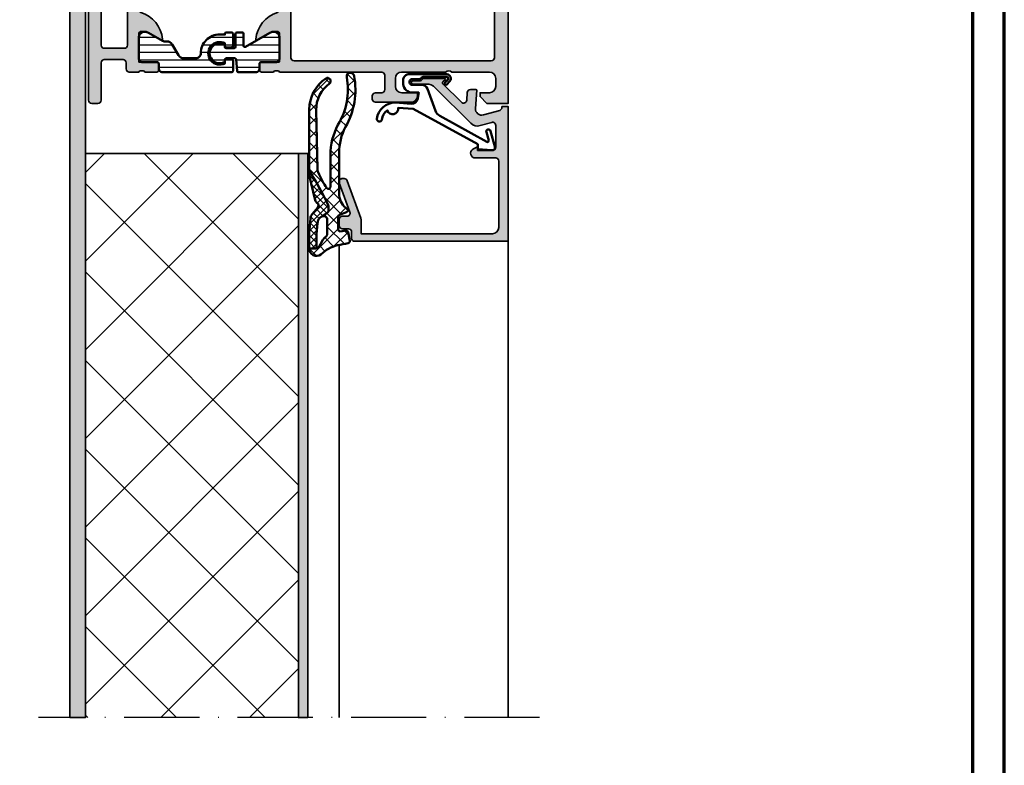
# Model space of a CAD drawing. Units: millimetres. Extents: x 2160 to 23610, y -640 to 3500.
# Drawn here: x 6282 to 6439, y 2062 to 2181 of the extents above; entities that cross this region are included whole.
import ezdxf

# ---------------------------------------------------------------- set-up
doc = ezdxf.new("R2010")
doc.units = ezdxf.units.MM
doc.linetypes.add('ACAD_ISO10W100', pattern=[18, 12, -3, 0, -3])
doc.linetypes.add('AUSGEZOGEN', pattern=[0])
doc.layers.add('nicht drucken', color=6, linetype='Continuous', plot=False)
doc.layers.add('RAHMEN', color=7, linetype='AUSGEZOGEN')
for name, color, linetype, lineweight in [('Rahmen (ISO)', 7, 'Continuous', 70), ('S03_AL_Contorno', 255, 'Continuous', 35), ('S03_AL_Kontur', 255, 'Continuous', 35), ('S04_AL_Schraffur', 253, 'Continuous', 25), ('S04_AL_Trattaggio', 253, 'Continuous', 25), ('S05_EPDM_Contorno', 43, 'Continuous', 50), ('S05_EPDM_Kontur', 43, 'Continuous', 50), ('S06_EPDM_Tratteggio', 43, 'Continuous', 25), ('S07_Isolation_Kontur', 91, 'Continuous', 50), ('S08_Isolation_Schraffur', 91, 'Continuous', 25), ('S13_Zubehör_Kontur', 32, 'Continuous', 50), ('S18_Mittellinie', 10, 'ACAD_ISO10W100', 25)]:
    doc.layers.add(name, color=color, linetype=linetype, lineweight=lineweight)
pattern_1 = [(90, (0, 0), (-1.2, 7.347638122934263e-17), [])]

# ---------------------------------------------------------------- blocks, each defined once
blk = doc.blocks.new('Rahmen A0')
at = {"layer": 'nicht drucken'}
blk.add_lwpolyline([(-1189, 0), (0, 0), (0, 841), (-1189, 841)], close=True, dxfattribs=at)
at = {"layer": 'Rahmen (ISO)'}
blk.add_line((0, 0), (0, 841), dxfattribs=at)
blk.add_lwpolyline([(-1184, 5), (-5, 5), (-5, 836), (-1184, 836)], close=True, dxfattribs=at)
blk = doc.blocks.new('184060_s')
at = {"layer": 'S04_AL_Trattaggio'}
h = blk.add_hatch(color=256, dxfattribs=at)
h.dxf.hatch_style = 1
h.paths.add_polyline_path([(3.5, -2.000000000000002), (7, -2.000000000000002, -0.4142135623730951), (7.5, -2.500000000000002), (7.5, -4.900000000000006), (6.899999999999999, -4.900000000000007), (7.321891108675448, -5.630736835487442, 0.7673269879789589), (8.700000000000003, -5.261473670974876), (8.700000000000003, -2.000000000000005, -0.4142135623730951), (9.200000000000003, -1.500000000000005), (19.8, -1.500000000000004, -0.4142135623730953), (20.8, -2.500000000000003), (20.8, -23.5), (18.49155222858762, -23.50000000000001, 0.08748866352592333), (18.32054215692481, -23.53015368960705), (12.32898992833717, -25.71090035786426, 0.3152987888789864), (12, -26.18074666825722, 1.035824677004561), (12.67101007166283, -26.96984631039296), (17.32898992833717, -25.27448029075196, -0.5205670505517436), (17.99999999999999, -25.7443266011449), (18, -26.50000000000001, 0.414213562373093), (18.5, -27.00000000000001), (19.50000000000001, -27.00000000000001, 0.4142135623730951), (20.00000000000001, -26.50000000000001), (20.00000000000001, -25.5, -0.414213562373095), (20.5, -25.00000000000001), (21.50000000000001, -25.00000000000001, 0.4142135623730951), (22.00000000000001, -24.50000000000001), (22.00000000000001, -3.33066907387547e-15), (0.4999999999999996, 0), (0.5, -0.9999999999999982), (0.621320343559641, -0.9999999999999982, -0.3359427940594452), (1.102613315050199, -1.364511714182405), (1.832090137890332, -3.955821107312429, -0.5205670505517468), (0.7949150974989934, -5.224012032307783), (-2.092541090258979, -5.008037653147753, 0.4362534643306893), (-2.200000000000003, -5.10775908848377), (-2.200000000000003, -6.040192156490628, 0.3925118718039246), (-1.737294548705117, -6.538799333170708), (-0.5087544777946649, -6.630691005921641, -0.6415104676625693), (-0.1924956359065053, -7.482851573194994), (-3.295467303840962, -10.58582324112944), (-3.827830134750778, -10.03077926213988, 0.67574656276152), (-4.000000000000007, -10.1), (-4.000000000000007, -13.44999999999999, 0.2504916496335794), (-3.866666665654406, -13.69944382828742, -0.2504916496335794), (-3.600000000000009, -14.19833147918093), (-3.600000000000009, -15.24999999999999, 1), (-3.100000000000009, -15.24999999999999), (-3.100000000000009, -13.0572606931197, -0.1989123673796584), (-2.514213562373103, -11.64304713074661), (3.160660171779818, -5.968173396593698, 0.2713303702976984), (3.543878914471668, -4.50104836736109), (3.01870702850944, -2.635488285817597, -0.497070090795377)])
at = {"layer": 'S03_AL_Contorno'}
blk.add_lwpolyline([(9.200000000000003, -1.500000000000005, 0.414213562373095), (8.700000000000003, -2.000000000000005), (8.700000000000003, -5.261473670974873, -0.7673269879789606), (7.321891108675448, -5.63073683548744), (6.899999999999999, -4.900000000000006), (7.5, -4.900000000000006), (7.5, -2.500000000000002, 0.414213562373095), (7, -2.000000000000002), (3.5, -2.000000000000002, 0.4970700907953752), (3.018707028509439, -2.635488285817594), (3.543878914471669, -4.501048367361093, -0.2713303702976979), (3.160660171779817, -5.968173396593698), (-2.514213562373108, -11.64304713074661, 0.1989123673796572), (-3.100000000000009, -13.05726069311969), (-3.100000000000009, -15.24999999999999, -0.9999999999999999), (-3.600000000000009, -15.24999999999999), (-3.600000000000009, -14.19833147918093, 0.2504916496335782), (-3.8666666656544, -13.69944382828742, -0.2504916496335808), (-4.000000000000007, -13.45), (-4.000000000000007, -10.09999999999999, -0.6757465627615233), (-3.827830134750776, -10.03077926213988), (-3.436826505684117, -10.43844147572008, 0.4203351235748857), (-3.15106541894864, -10.44142135623712), (-0.1924956359065035, -7.482851573194992, 0.641510467662569), (-0.5087544777946675, -6.630691005921641), (-1.737294548705115, -6.538799333170708, -0.3925118718039265), (-2.200000000000003, -6.040192156490626), (-2.200000000000003, -5.107759088483768, -0.4362534643306898), (-2.092541090258976, -5.008037653147753), (0.7949150974989934, -5.224012032307783, 0.5205670505517458), (1.832090137890333, -3.955821107312431), (1.102613315050199, -1.364511714182406, 0.3359427940594434), (0.6213203435596455, -0.9999999999999982), (0.5, -0.9999999999999982), (0.5, 0), (22.00000000000001, -3.552713678800501e-15), (22.00000000000001, -24.50000000000001, -0.414213562373095), (21.50000000000001, -25.00000000000001), (20.5, -25.00000000000001, 0.414213562373095), (20.00000000000001, -25.50000000000001), (20.00000000000001, -26.50000000000001, -0.414213562373095), (19.50000000000001, -27.00000000000001), (18.49999999999999, -27.00000000000001, -0.414213562373095), (18, -26.50000000000001), (17.99999999999999, -25.74432660114491, 0.5205670505517458), (17.32898992833717, -25.27448029075196), (12.67101007166283, -26.96984631039296, -0.5205670505517468), (12.00000000000001, -26.50000000000001), (12, -26.18074666825722, -0.3152987888789817), (12.32898992833716, -25.71090035786427), (18.32054215692481, -23.53015368960705, -0.08748866352592423), (18.49155222858762, -23.50000000000001), (20.8, -23.50000000000001), (20.8, -2.500000000000002, 0.4142135623730951), (19.8, -1.500000000000004)], format="xyb", close=True, dxfattribs=at)
blk = doc.blocks.new('203102_s')
at = {"layer": 'S13_Zubehör_Kontur'}
blk.add_lwpolyline([(2.572959507052139, -0.6805619183788508), (8.217177677205305, 9.647249519738994), (9.020201567391137, 9.652993751385893), (9.171679117361915, 11.87553112485645, 0.5404537219848558), (8.555174969723423, 12.36511984659016), (6.111306842186036, 11.69157988080904, 1), (6.270909208089701, 11.00956230510623), (7.611681943603025, 11.37883942184492, -0.6578062544751456), (7.842222816439505, 11.09334175469967), (3.686999736585917, 3.581595213657358, -0.1811636807064756), (2.886874498560072, 2.897905954407263), (-0.6136161327146359, 1.625487022274022, 0.3156040821834832), (-1.272231245036753, 0.6852658126286144), (-1.272231245036753, -0.8276837540948848, -1), (-2.172240400310201, -0.8277142716730734), (-2.172240400310195, 0.2222887800801769, 0.2360639501798105), (-2.372234296868958, 0.6222842023293846, -0.2360679775173121), (-2.572234296794594, 1.022284202370727), (-2.572234296794594, 4.62807378381317, -0.6681972815866795), (-2.06009132601255, 4.840194881179207), (-1.631560468670333, 4.411619834768401, 0.999731433152703), (-1.348723545792911, 4.694456739997272), (-1.828750248893029, 5.175503383766127, 0.6059450240742765), (-2.972243452068032, 4.714784198443681), (-2.972243452068039, -1.277711219909392, 0.4142169279371093), (-1.97224345194967, -2.277711219919816), (-1.365431928629556, -2.277711219919822, 0.3838635442658164), (-0.02223124503675677, -0.7859331643254844), (-0.02223124503675677, 0.2222887800801772), (0.9236364020678357, 0.0554697320213209, -0.3847722984804132), (1.747286267358614, -1.002283236099355), (1.563833412995926, -3.510295395006532, 0.3819142154120398), (4.157103684727723, -6.468959305921984, 0.9004032037765997), (4.297770999550244, -5.685877284423735, -0.2153136669013974), (2.805077113144945, -4.816152538192823, 0.9252944243151714), (2.398303757320947, -3.068307508223277)], format="xyb", close=True, dxfattribs=at)
blk = doc.blocks.new('375340_s')
at = {"layer": 'S04_AL_Schraffur'}
h = blk.add_hatch(color=256, dxfattribs=at)
h.paths.add_polyline_path([(-5.000000000000057, 8.000328063964929, -0.3382124742369577), (-5.200001018849095, 8.273517083611269), (-5.200001023670074, 8.72711108361124, -0.3381811729244393), (-5.000000026573796, 9.000315085736931), (-5.000000046555305, 10.88032608574546, 0.414213562373094), (-5.300000049743821, 11.18032608255694), (-6.279974368786602, 11.18032607214138, 0.4142135623730919), (-6.57997436559809, 10.88032606895285), (-6.579974336263725, 8.12032806895286, -0.4142135745477918), (-6.699974336263728, 8.000328063964815), (-11.00000000000006, 8.000328063964815, -0.4142135623730951), (-11.50000000000006, 8.500328063964814), (-11.5, 9.200328063964804), (-10.11850454237771, 11.59314838699237, 0.6105378334011557), (-10.2516520794049, 11.79966355171418, 0.2992013024098231), (-14.52379788716573, 8.347909076524406, -0.3261337620560141), (-15.00000000000011, 8.000328063964815), (-45.00001144409185, 8.000328063964815, -0.3261337620558176), (-45.47621355692541, 8.347909076524054, 0.2992013024098482), (-49.74835936468702, 11.7996635517141, 0.6105378334010139), (-49.8815069017142, 11.59314838699234), (-48.50001144409185, 9.200328063964832), (-48.50001144409185, 8.50032806396481, -0.4142135623730951), (-49.00001144409185, 8.000328063964815), (-53.30003712504912, 8.000328063964815, -0.4142135623730951), (-53.42003712504912, 8.120328063964806), (-53.42003712504912, 10.88032606396478, 0.4142135623730956), (-53.72003712504912, 11.18032606396481), (-54.70001144409192, 11.18032606396481, 0.4142135623730951), (-55.0000114440919, 10.88032606396481), (-55.00001144409191, 9.000315063956284, -0.3381811729244422), (-54.80001044409191, 8.727111063956302), (-54.8000104440919, 8.27351706395631, -0.3382124676822156), (-55.00001144409191, 8.000328063964815), (-57.50000381469733, 8.000328063964815, 0.4141996151684504), (-58.00000381469732, 7.500328063964735), (-58.00000000000017, 6.000015258778627, 0.4142135623639298), (-57.50000000000529, 5.500015258789091), (-48.50000000000529, 5.500015258789119, -0.4142135623761584), (-48.00000000000006, 5.000015258789176), (-48.00000000000006, 0.499999999989683, 0.4142135623639382), (-47.50000000000529, 2.842170943040401e-14), (-0.5000000000052865, 2.842170943040401e-14, 0.4142135623761418), (0, 0.5000000000000567), (0, 1.500015258789005, 0.4142135623761252), (-0.5000000000051731, 2.000015258789091), (-6.500000000005286, 2.000015258789091, -0.4142135623639464), (-6.999999999999999, 2.500015258778745), (-7.000000000000114, 5.50032806396476, -0.414213058603827), (-6.5, 6.000327110290499), (-5.500000000000114, 6.000328063964815, 0.4142170745093253), (-5.000000000000057, 6.500327110290471)])
h.paths.add_polyline_path([(-9.299999237060547, 6.200332641601534, -0.4142074526917016), (-8.799999237060604, 5.700332641601562), (-8.800018310546932, 2.500015258789091, -0.4142135623761501), (-9.300018310552105, 2.000015258789119), (-45.70001220703654, 2.000015258789091, -0.4142135623639214), (-46.20001220703136, 2.500015258778745), (-46.20001220703136, 5.700332641591359, -0.4142135623761003), (-45.70001220703648, 6.200332641601733)], flags=16)
at = {"layer": 'S03_AL_Kontur'}
for points in [[(-6.57997436559809, 10.88032606895285, -0.4142135623730915), (-6.279974368786603, 11.18032607214138), (-5.300000049743821, 11.18032608255695, -0.4142135623730933), (-5.000000046555305, 10.88032608574546), (-5.000000026573796, 9.000315085736933, 0.3381811729244382), (-5.200001023670073, 8.72711108361124), (-5.200001018849095, 8.273517083611269, 0.338212474236958), (-5.000000000000057, 8.000328063964929), (-5.000000000000057, 6.500327110290471, -0.4142170745093254), (-5.500000000000114, 6.000328063964815), (-6.5, 6.000327110290499, 0.414213058603827), (-7.000000000000114, 5.50032806396476), (-6.999999999999999, 2.500015258778745, 0.4142135623639464), (-6.500000000005285, 2.000015258789091), (-0.5000000000051731, 2.000015258789091, -0.4142135623761252), (0, 1.500015258789005), (0, 0.5000000000000567, -0.4142135623761418), (-0.5000000000052865, 2.842170943040401e-14), (-47.50000000000529, 2.842170943040401e-14, -0.4142135623639382), (-48.00000000000006, 0.499999999989683), (-48.00000000000006, 5.000015258789176, 0.4142135623761585), (-48.50000000000529, 5.500015258789119), (-57.50000000000529, 5.500015258789091, -0.4142135623639281), (-58.00000000000017, 6.000015258778634), (-58.00000381469732, 7.500328063964724, -0.4141996151684468), (-57.50000381469733, 8.000328063964815), (-55.00001144409192, 8.000328063964815, 0.3382124676822146), (-54.8000104440919, 8.273517063956325), (-54.80001044409191, 8.727111063956297, 0.3381811729244418), (-55.0000114440919, 9.000315063956277), (-55.00001144409189, 10.88032606396481, -0.4142135623730915), (-54.70001144409192, 11.18032606396481), (-53.72003712504912, 11.18032606396481, -0.414213562373095), (-53.42003712504913, 10.88032606396479), (-53.42003712504913, 8.120328063964815, 0.4142135623730862), (-53.30003712504913, 8.000328063964815), (-49.00001144409186, 8.000328063964815, 0.414213562373094), (-48.50001144409185, 8.50032806396481), (-48.50001144409183, 9.200328063964806), (-49.8815069017142, 11.59314838699233, -0.6105378334010134), (-49.74835936468702, 11.7996635517141, -0.2992013024098287), (-45.47621355692547, 8.34790907652435, 0.3261337620560154), (-45.00001144409186, 8.000328063964815), (-15.00000000000012, 8.000328063964815, 0.3261337620560151), (-14.52379788716572, 8.34790907652441, -0.2992013024098262), (-10.25165207940484, 11.79966355171419, -0.6105378334010119), (-10.11850454237771, 11.59314838699237), (-11.5, 9.200328063964804), (-11.50000000000006, 8.500328063964814, 0.414213562373094), (-11.00000000000006, 8.000328063964815), (-6.679974308242512, 8.000329265305968, 0.4142134840364112), (-6.579974336051171, 8.100329266368803)], [(-45.70001220703654, 2.000015258789091, -0.4142135623639214), (-46.20001220703136, 2.500015258778745), (-46.20001220703136, 5.700332641591359, -0.4142135623761002), (-45.70001220703648, 6.200332641601733), (-9.299999237060547, 6.200332641601534, -0.4142074526917017), (-8.799999237060604, 5.700332641601562), (-8.800018310546932, 2.500015258789091, -0.4142135623761501), (-9.300018310552105, 2.000015258789119)]]:
    blk.add_lwpolyline(points, format="xyb", close=True, dxfattribs=at)
blk = doc.blocks.new('397890_s')
at = {"layer": 'S04_AL_Schraffur'}
h = blk.add_hatch(color=256, dxfattribs=at)
edge = h.paths.add_edge_path()
edge.add_line((-11.49998950958252, -36.99999237060548), (-11.49998950958252, -37.69999237060546))
edge.add_line((-11.49998950958252, -37.69999237060546), (-10.11849405196016, -40.09281269363303))
edge.add_arc((-10.23810929423082, -40.16187258595716), 0.1381197846482887, -95.62257755079531, 29.999999999994884, ccw=False)
edge.add_arc((-9.761766268408724, -35.32338350875793), 4.99999999999971, 197.7484163560696, 264.37742244920616, ccw=False)
edge.add_arc((-14.99997905695804, -36.99998902501277), 0.4999890250127699, 17.74841635607476, 90.00000000000345)
edge.add_line((-14.99997905695807, -36.49999999999999), (-45, -36.50000000000003))
edge.add_arc((-45.00000000000003, -37.00000000000016), 0.500000000000135, 89.99999999999675, 162.2515836439277)
edge.add_arc((-50.23822324117382, -35.32339113815237), 4.999999999999851, 275.62257755079384, 342.25158364393025, ccw=False)
edge.add_arc((-49.76188021535169, -40.16188021535173), 0.1381197846483004, 149.9999999999952, 275.62257755078633, ccw=False)
edge.add_line((-49.88149545762235, -40.09282032302757), (-48.50000000000001, -37.7))
edge.add_line((-48.50000000000001, -37.7), (-48.50000000000001, -37.00000000000001))
edge.add_arc((-49.00000000000001, -37.00000000000002), 0.5, 1.628443996909321e-12, 90.0000000000016)
edge.add_line((-49.00000000000002, -36.50000000000002), (-53.30002568095722, -36.50000000000002))
edge.add_arc((-53.30002568095723, -36.62), 0.1199999999999832, 89.99999999999662, 179.9999999999966)
edge.add_line((-53.42002568095721, -36.62), (-53.42002568095722, -39.37999800000002))
edge.add_arc((-53.72002568095721, -39.37999800000001), 0.2999999999999972, 270, 359.9999999999973, ccw=False)
edge.add_line((-53.72002568095721, -39.679998), (-54.69999999999999, -39.679998))
edge.add_arc((-54.69999999999997, -39.379998), 0.3000000000000043, 180.0000000000027, 269.99999999999727, ccw=False)
edge.add_line((-54.99999999999998, -39.37999800000001), (-55.00000000000001, -37.49998699999149))
edge.add_arc((-55.07886709564316, -37.23244365946856), 0.2789255417371403, 286.4245945553525, 361.162870072885)
edge.add_line((-54.799999, -37.22678299999151), (-54.79999900000002, -36.77318899999152))
edge.add_arc((-55.07883644654306, -36.76752059199313), 0.2788950563274311, 358.8354106258986, 433.5801235805056)
edge.add_line((-55.00000000000001, -36.50000000000002), (-55, -23))
edge.add_arc((-55.52497579233246, -22.5), 0.7249824705019402, 316.3958616163871, 403.604138383613)
edge.add_line((-55, -22), (-55, -17.5))
edge.add_arc((-55.52497579233246, -17), 0.7249824705019426, 316.3958616163869, 403.6041383836131)
edge.add_line((-55, -16.5), (-55, -9.799999999999999))
edge.add_line((-55, -9.799999999999999), (-57.49999999999999, -9.8))
edge.add_arc((-57.49999833833859, -9.300003106658576), 0.4999968933441863, 180.0001904135564, 269.9998095864457, ccw=False)
edge.add_line((-57.99999523168002, -9.300004768320001), (-57.99999237060545, -8.99999999999999))
edge.add_arc((-57.49999760414276, -8.999994766484338), 0.4999947664900816, 90.00027454788972, 180.000599722995, ccw=False)
edge.add_line((-57.49999999999999, -8.5), (-48.5, -8.500000000000002))
edge.add_arc((-48.49999381094825, -8.000006189045616), 0.499993810992691, 269.9992907781328, 360.0007638633572)
edge.add_line((-47.99999999999999, -7.999999523162819), (-48, -0.5000000000000018))
edge.add_arc((-47.49998291736352, -0.5000170826364863), 0.5000170829282887, 90.00195745906808, 179.9980425409309, ccw=False)
edge.add_line((-47.49999999999999, 0), (0, 0))
edge.add_line((0, 0), (0, -3.400001525878906))
edge.add_line((0, -3.400001525878906), (-1.099998474121092, -4.499999999999998))
edge.add_line((-1.099998474121092, -4.499999999999998), (-1.699996948242188, -4.499999999999998))
edge.add_line((-1.699996948242188, -4.499999999999998), (-1.699996948242187, -3))
edge.add_arc((-2.700024289183468, -3.000027340941281), 1.000027341315034, 0.001566477713937179, 89.99843352228606)
edge.add_line((-2.699996948242187, -2), (-3.999999761581422, -2))
edge.add_arc((-3.999983571731144, -3.000008798781979), 1.000008798913034, 90.00092760193004, 179.9994958713635)
edge.add_line((-4.999992370605469, -3), (-4.999992370605469, -9))
edge.add_arc((-4.475016579617556, -9.499999998719431), 0.7249824686451503, 136.3958616163863, 223.6041383836137)
edge.add_line((-4.999992370605469, -9.999999997438863), (-5.000000000000002, -16.99999999999999))
edge.add_arc((-3.999991040588358, -16.99999104058835), 1.000008959451779, 180.0005133318746, 269.9994866681254)
edge.add_line((-3.999999999999995, -17.99999999999999), (-2.699996948242197, -18))
edge.add_arc((-2.700006154661386, -16.9999907935808), 1.000009206461576, 270.0005274841077, 359.9994725158919)
edge.add_line((-1.699996948242188, -17), (-1.699996948242187, -14.5))
edge.add_line((-1.699996948242187, -14.5), (-1.199996948242182, -14.5))
edge.add_arc((-1.200019728230733, -15.50002278001072), 1.000022780270184, 0.0013598090080790826, 89.99869483253059, ccw=False)
edge.add_line((-0.1999969482421875, -15.49999904632569), (-0.1999969482421875, -21.20000457763672))
edge.add_arc((-0.700010215644797, -21.19999131023411), 0.5000132675786289, 270.0015202920081, 359.9984797079924, ccw=False)
edge.add_line((-0.6999969482421886, -21.70000457763672), (-1.199996948242184, -21.70000457763673))
edge.add_arc((-1.199996123133919, -21.20000375252846), 0.5000008251089505, 180.0000945502861, 269.99990544971354, ccw=False)
edge.add_line((-1.699996948242188, -21.20000457763672), (-1.699996948242188, -20.20000457763672))
edge.add_arc((-2.199994588868321, -20.20000221826285), 0.4999976406317007, 359.9997296343946, 450.0002703656056)
edge.add_line((-2.199996948242188, -19.70000457763672), (-4.500000000000001, -19.70000457763672))
edge.add_arc((-4.500003639744095, -20.20000093789262), 0.4999963602691506, 89.99958291301358, 180.0004170869867)
edge.add_line((-5, -20.20000457763672), (-4.999989509582518, -36.49999237060547))
edge.add_arc((-4.921153063039472, -36.76751296259859), 0.278895056327442, 106.4198764194923, 181.1645893740969)
edge.add_line((-5.199990509582525, -36.77318137059697), (-5.199990509582529, -37.22677537059696))
edge.add_arc((-4.921122413939363, -37.23243603007403), 0.2789255417371471, 178.8371299271121, 253.5754054446467)
edge.add_line((-4.999989509582522, -37.49997937059696), (-4.999989509582524, -39.37999037060549))
edge.add_arc((-5.299989509582526, -39.37999037060548), 0.3000000000000016, 269.99999999999966, 359.99999999999864, ccw=False)
edge.add_line((-5.299989509582527, -39.67999037060549), (-6.279963828625301, -39.67999037060548))
edge.add_arc((-6.279963828625305, -39.37999037060548), 0.3000000000000043, 180.0000000000027, 270.0000000000007, ccw=False)
edge.add_line((-6.579963828625311, -39.37999037060549), (-6.579963828625313, -36.61999237060546))
edge.add_arc((-6.6999638286253, -36.61999237060546), 0.1199999999999868, 0, 90.00000000000551)
edge.add_line((-6.699963828625312, -36.49999237060547), (-10.99998950958253, -36.49999237060546))
edge.add_arc((-10.99998950958252, -36.99999237060546), 0.5, 90.00000000000081, 180.0000000000024)
edge = h.paths.add_edge_path(flags=16)
edge.add_arc((-7.2999984822049, -34.19999388840058), 0.5000030598509799, 270.0003506298763, 359.9996493701244)
edge.add_line((-6.799995422363282, -34.19999694824219), (-6.79999542236328, -2.700004577636719))
edge.add_arc((-7.300014110742505, -2.700015636394462), 0.5000186885015161, 0.001267192926725688, 89.99785854952948)
edge.add_line((-7.29999542236328, -2.199996948242188), (-45.69998931884766, -2.199996948242188))
edge.add_arc((-45.69998121544928, -2.700012681035093), 0.5000157328585679, 90.00092855183532, 179.9990714481619)
edge.add_line((-46.19999694824219, -2.700004577636697), (-46.19999694824219, -9.299995422363276))
edge.add_arc((-47.19999116465482, -9.30000120595065), 0.999994216429356, -90.00033137706242, 0.0003313770636168556, ccw=False)
edge.add_line((-47.19999694824217, -10.29999542236328), (-52.69999694824218, -10.29999542236328))
edge.add_arc((-52.69998145412497, -10.8000109164805), 0.5000154943572762, 90.00177544002815, 179.9982245599698)
edge.add_line((-53.19999694824219, -10.79999542236327), (-53.19999694824221, -13.30000305175773))
edge.add_line((-53.19999694824221, -13.30000305175773), (-52.50000000000005, -13.99999999999991))
edge.add_line((-52.50000000000005, -13.99999999999991), (-52.50000000000001, -25.50000000000004))
edge.add_line((-52.50000000000001, -25.50000000000004), (-53.19999694824221, -26.19999694824223))
edge.add_line((-53.19999694824221, -26.19999694824223), (-53.19999694824221, -34.19999694824219))
edge.add_arc((-52.69998161560981, -34.19998161560981), 0.5000153328674835, 180.0017569363717, 269.9982430636308)
edge.add_line((-52.69999694824217, -34.6999969482422), (-7.299995422363274, -34.69999694824219))
at = {"layer": 'S03_AL_Kontur'}
for points in [[(-11.49998950958252, -36.99999237060548), (-11.49998950958252, -37.69999237060546), (-10.11849405196016, -40.09281269363303, -0.6105378334010058), (-10.25164158898739, -40.2993278583548, -0.299201302409828), (-14.52378739674828, -36.8475733831649, 0.3261337620560226), (-14.99997905695807, -36.49999999999999), (-45, -36.50000000000003, 0.3261337620560301), (-45.47620211283413, -36.8475810125594, -0.2992013024098276), (-49.74834792059514, -40.29933548774939, -0.6105378334010257), (-49.88149545762235, -40.09282032302757), (-48.50000000000001, -37.7), (-48.50000000000001, -37.00000000000001, 0.414213562373095), (-49.00000000000002, -36.50000000000002), (-53.30002568095722, -36.50000000000002, 0.414213562373095), (-53.42002568095721, -36.62), (-53.42002568095722, -39.37999800000002, -0.414213562373088), (-53.72002568095721, -39.679998), (-54.69999999999999, -39.679998, -0.4142135623730741), (-54.99999999999998, -39.37999800000001), (-55.00000000000001, -37.49998699999149, 0.3381811729244463), (-54.799999, -37.22678299999151), (-54.79999900000002, -36.77318899999152, 0.3382124742369672), (-55.00000000000001, -36.50000000000002), (-55, -23, 0.400013356338956), (-55, -22), (-55, -17.5, 0.4000133563389581), (-55, -16.5), (-55, -9.799999999999999), (-57.49999999999999, -9.8, -0.4142116156048998), (-57.99999523168002, -9.300004768320001), (-57.99999237060545, -8.99999999999999, -0.4142152246532859), (-57.49999999999999, -8.5), (-48.5, -8.500000000000002, 0.4142210927326696), (-47.99999999999999, -7.999999523162819), (-48, -0.5000000000000021, -0.4141935496449088), (-47.49999999999999, 0), (0, 0), (0, -3.400001525878906), (-1.099998474121092, -4.499999999999998), (-1.699996948242188, -4.499999999999998), (-1.699996948242187, -3, 0.4141975469490679), (-2.699996948242187, -2), (-3.999999761581422, -2, 0.4142062434554963), (-4.999992370605469, -3), (-4.999992370605469, -9, 0.4000133563389637), (-4.999992370605469, -9.999999997438863), (-5.000000000000002, -16.99999999999999, 0.4142083141280276), (-3.999999999999995, -17.99999999999999), (-2.699996948242197, -18, 0.4142081694375248), (-1.699996948242188, -17), (-1.699996948242187, -14.5), (-1.199996948242182, -14.5, -0.4141999392094754), (-0.1999969482421875, -15.49999904632569), (-0.1999969482421875, -21.20000457763672, -0.4141980191419332), (-0.6999969482421886, -21.70000457763672), (-1.199996948242184, -21.70000457763673, -0.4142125957005602), (-1.699996948242188, -21.20000457763672), (-1.699996948242188, -20.20000457763672, 0.4142163265672645), (-2.199996948242188, -19.70000457763672), (-4.500000000000001, -19.70000457763672, 0.4142178266360207), (-5, -20.20000457763672), (-4.999989509582518, -36.49999237060547, 0.3382124742369582), (-5.199990509582525, -36.77318137059697), (-5.199990509582529, -37.22677537059696, 0.3381811729244482), (-4.999989509582522, -37.49997937059696), (-4.999989509582524, -39.37999037060549, -0.4142135623730924), (-5.299989509582527, -39.67999037060549), (-6.279963828625301, -39.67999037060548, -0.4142135623730837), (-6.579963828625311, -39.37999037060549), (-6.579963828625313, -36.61999237060546, 0.4142135623731296), (-6.699963828625312, -36.49999237060547), (-10.99998950958253, -36.49999237060546, 0.4142135623731023)], [(-7.299995422363275, -34.69999694824219, 0.4142099775721307), (-6.799995422363282, -34.19999694824219), (-6.79999542236328, -2.70000457763672, 0.4141961376623319), (-7.29999542236328, -2.199996948242188), (-45.69998931884766, -2.199996948242188, 0.4142040689819309), (-46.19999694824219, -2.700004577636697), (-46.19999694824219, -9.299995422363276, -0.4142169503437869), (-47.19999694824217, -10.29999542236328), (-52.69999694824218, -10.29999542236328, 0.4141954105646287), (-53.19999694824219, -10.79999542236327), (-53.19999694824221, -13.30000305175773), (-52.50000000000005, -13.99999999999991), (-52.50000000000001, -25.50000000000004), (-53.19999694824221, -26.19999694824223), (-53.19999694824221, -34.19999694824219, 0.4141955997418064), (-52.69999694824217, -34.6999969482422)]]:
    blk.add_lwpolyline(points, format="xyb", close=True, dxfattribs=at)
blk = doc.blocks.new('224583_0100_s')
at = {"layer": 'S08_Isolation_Schraffur'}
h = blk.add_hatch(dxfattribs=at)
h.set_pattern_fill('_USER', color=256, scale=1.2, angle=90, style=0, pattern_type=0)
h.set_pattern_definition(pattern_1)
edge = h.paths.add_edge_path()
edge.add_arc((0.1999923706054676, 14.85998784472656), 0.1999999999999975, 89.99999999999964, 180)
edge.add_line((-7.629394531194491e-06, 14.85998784472656), (-7.629394531194488e-06, 3.709996999999998))
edge.add_arc((0.4999923706054674, 3.709996999999998), 0.4999999999999986, 179.9999999999999, 270)
edge.add_line((0.4999923706054674, 3.209997), (1.310331333333333, 3.209996999999999))
edge.add_arc((1.310331333333334, 2.909996999999997), 0.300000000000002, 3.979039320256561e-13, 90.00000000000028, ccw=False)
edge.add_line((1.610331333333336, 2.909996999999999), (1.609999382936312, 0.5099986170636917))
edge.add_arc((2.109995360374926, 0.5099959774386137), 0.4999959774455817, 179.9996975188136, 270.0003024811861)
edge.add_line((2.109998000000001, 0.009999999999999789), (5.586539498099476, 0.009999999999999789))
edge.add_arc((5.444228849108125, 0.9998180747228493), 0.9999960709244752, 278.1816080518996, 392.7270160998406)
edge.add_line((6.285481498099471, 1.540453000000001), (4.966981179753999, 3.824162854195989))
edge.add_arc((5.399993896484363, 4.074162828495545), 0.4999999999999891, 180.0000000000007, 209.9999965993455, ccw=False)
edge.add_line((4.899993896484373, 4.074162828495539), (4.899993896484374, 4.48698979785156))
edge.add_arc((3.899691218010756, 4.486380532765652), 1.000302864019413, 0.03489775091250772, 59.96496312108602)
edge.add_line((4.400372299103917, 5.352362215482338), (2.700099114286273, 6.333828227671323))
edge.add_arc((3.200902600486738, 7.200435509205144), 1.000905745911162, 180.0247875411753, 239.9768218981094, ccw=False)
edge.add_line((2.199996948242188, 7.200002493164062), (2.199989318847657, 9.109975637695314))
edge.add_arc((2.999120279290236, 9.110862971027721), 0.7991314530778537, 89.93747316081522, 180.0636196525859, ccw=False)
edge.add_arc((3.000050473464463, 12.90993584539023), 2.999941897703672, 269.998890296383, 360.0011097042238)
edge.add_line((5.999992370605467, 12.90999394824219), (5.999992370605466, 13.75996953417969))
edge.add_line((5.999992370605466, 13.75996953417969), (6.099987792968749, 13.75996953417969))
edge.add_arc((6.099987792968751, 13.95996953417969), 0.1999999999999975, 269.9999999999995, 359.9999999999995)
edge.add_line((6.299987792968747, 13.95996953417968), (6.299987792968749, 14.85998784472656))
edge.add_arc((6.099987792968751, 14.85998784472656), 0.1999999999999984, 359.9999999999995, 450)
edge.add_line((6.099987792968751, 15.05998784472656), (4.170751045426675, 15.05998784472656))
edge.add_arc((4.170751045426674, 14.85998784472656), 0.2000000000000028, 89.99999999999974, 174.9998434473381)
edge.add_line((3.97151215343723, 14.87741953766842), (3.902279979737747, 14.08611707359247))
edge.add_arc((4.201138317721911, 14.05996953417969), 0.2999999999999997, 174.9998434473382, 269.9999999999998)
edge.add_line((4.20113831772191, 13.75996953417969), (4.586555480957032, 13.75996953417969))
edge.add_line((4.586555480957032, 13.75996953417969), (4.589294433593749, 13.75502568652344))
edge.add_arc((3.000047477874763, 12.91316356600269), 1.798454257474942, -208.08962256953225, 27.911238815191325, ccw=False)
edge.add_line((1.413429260252903, 13.75996953417969), (1.798846423489024, 13.75996953417969))
edge.add_arc((1.798846423489024, 14.05996953417969), 0.2999999999999972, 269.9999999999999, 365.0001565526616)
edge.add_line((2.097704761473187, 14.08611707359247), (2.028472587773707, 14.87741953766842))
edge.add_arc((1.829233695784267, 14.85998784472656), 0.199999999999998, 5.000156552662554, 90.00000000000091)
edge.add_line((1.829233695784264, 15.05998784472656), (0.1999923706054687, 15.05998784472656))
at = {"layer": 'S07_Isolation_Kontur'}
for p, q in [((2.699951171875, 6.333913625976561), (2.699996948242188, 6.334005178710936)), ((4.399993896484374, 5.353017629882811), (4.399818420410157, 5.352681936523436))]:
    blk.add_line(p, q, dxfattribs=at)
blk.add_lwpolyline([(-7.629394531194489e-06, 3.709996999999999, 0.4142135623730953), (0.4999923706054671, 3.209997), (1.310331333333334, 3.209997, -0.4142135623730944), (1.610331333333336, 2.909997), (1.609999382936313, 0.5099986170636913, 0.4142166549144967), (2.109998000000001, 0.009999999999999789), (5.586539498099476, 0.00999999999999979, 0.5460410483302799), (6.285481498099472, 1.540453000000001), (4.966981179753999, 3.824162854195988, -0.1316524824920575), (4.899993896484373, 4.07416282849554), (4.899993896484373, 4.48698979785156, 0.2676221631755404), (4.400372299103917, 5.352362215482339), (2.700099114286274, 6.333828227671323, -0.2677248890895107), (2.199996948242188, 7.200002493164063), (2.199989318847657, 9.109975637695314, -0.4148585641804709), (2.999992370604751, 9.909993948184175, 0.4142249079227922), (5.999992370605467, 12.90999394824219), (5.999992370605466, 13.75996953417969), (6.099987792968747, 13.75996953417969, 0.414213562373095), (6.299987792968746, 13.95996953417968), (6.299987792968748, 14.85998784472657, 0.4142135623730976), (6.099987792968752, 15.05998784472656), (4.170751045426673, 15.05998784472656, 0.3888779454619467), (3.971512153437231, 14.87741953766842), (3.902279979737747, 14.08611707359248, 0.4400113462344535), (4.201138317721912, 13.75996953417969), (4.586665695496623, 13.75996953417969, -1.66723172359438), (1.413429260252903, 13.75996953417969), (1.798846423489023, 13.75996953417969, 0.4400113462344533), (2.097704761473187, 14.08611707359247), (2.028472587773707, 14.87741953766842, 0.3888779454619469), (1.829233695784264, 15.05998784472656), (0.1999923706054712, 15.05998784472657, 0.4142135623730969), (-7.629394531194491e-06, 14.85998784472656)], format="xyb", close=True, dxfattribs=at)
blk = doc.blocks.new('224581_0200_s')
at = {"layer": 'S08_Isolation_Schraffur'}
h = blk.add_hatch(dxfattribs=at)
h.set_pattern_fill('LINIE', color=256, scale=1.2, angle=90, style=0)
h.set_pattern_definition(pattern_1)
h.paths.add_polyline_path([(5.301918260240181, 17.48999529203046, -0.6426580779537718), (6.285481498099455, 15.95954228338621), (4.039011283692735, 12.04962795429141, 0.5766514191956219), (4.212425701844338, 11.74999141693115), (6.099155752811384, 11.74999141693115, -0.4154232938213177), (6.299995422363283, 11.5491594083367), (6.299995422363279, 10.6507632083324, -0.4153621202894098), (6.099197661055506, 10.44997310638428), (3.999992370605463, 10.44997310638428, 0.4131238755500359), (3.79999542236328, 10.24999141693107), (3.799995422363281, 8.949971199035643, 0.4130659365041989), (3.999999999999564, 8.749958992004393), (4.35499572753904, 8.749958992004393, -2.20216048510782), (1.995274690261267, 9.150720810310432, -0.4199643883604092), (2.199996948242188, 8.950754735189626), (2.199996948242188, 10.34996700286865, 0.3639851659877202), (2.03400157544655, 10.54700405403368), (0.1999969482421869, 10.70748043060303, -0.4141912170818524), (-3.33066907387547e-16, 10.90827618512275), (5.7789553022786e-17, 14.28999821823644), (1.310331369553372, 14.28999838897209, 0.4142540356571993), (1.610331327593927, 14.59003988279928), (1.609930226745895, 17.48999540415964)])
at = {"layer": 'S07_Isolation_Kontur'}
blk.add_lwpolyline([(1.310331369553372, 14.28999838897209, 0.4142540356571995), (1.610331327593927, 14.59003988279928), (1.609999382936028, 16.9899967719084, -0.4142166549144977), (2.109997999999717, 17.4899953889721), (5.586539498099468, 17.48999528338624, -0.5460410483302787), (6.285481498099462, 15.95954228338623), (4.039011283692735, 12.04962795429141, 0.5766514191956277), (4.212425701844341, 11.74999141693115), (6.099990844726567, 11.74999141693115, -0.4130048648559601), (6.299995422363283, 11.5499792098999), (6.299995422363279, 10.64998531341552, -0.4130659365048324), (6.099990844726573, 10.44997310638428), (3.999992370605463, 10.44997310638428, 0.4131238755499246), (3.79999542236328, 10.24999141693115), (3.799995422363281, 8.949971199035643, 0.4130659365048351), (4.000000000000001, 8.749958992004393), (4.35499572753904, 8.749958992004393, -1.786199737492122), (1.644996643066406, 8.749958992004393), (1.999992370605469, 8.749958992004395, 0.4130577144917563), (2.199996948242188, 8.949971199035645), (2.199996948242188, 10.34996700286865, 0.413054711703699), (1.999999999999995, 10.5499792098999), (0.1999969482421869, 10.70748043060303, -0.4130465342687129), (-3.330669073875469e-16, 10.90749263763428), (0, 13.78999828338623, -0.4142135242092262), (0.4999999348501949, 14.28999828338623)], format="xyb", close=True, dxfattribs=at)
blk = doc.blocks.new('244137_s')
for name, p in [('224581_0200_s', (0, 5)), ('224583_0100_s', (0, 0))]:
    blk.add_blockref(name, p)
blk = doc.blocks.new('396730_s')
for name, p in [('397890_s', (0, 67)), ('244137_s', (-55.00001144409192, 8)), ('375340_s', (0, 0))]:
    blk.add_blockref(name, p)
at = {"xscale": -1}
blk.add_blockref('244137_s', (-5.000000000000057, 8), dxfattribs=at)
blk = doc.blocks.new('284839_s_5')
at = {"layer": 'S06_EPDM_Tratteggio'}
h = blk.add_hatch(dxfattribs=at)
h.set_pattern_fill('NETZ', color=256, scale=1.5, angle=45)
h.set_pattern_definition([(45, (0, 0), (-1.060660171779821, 1.060660171779821), []), (135, (0, 0), (-1.060660171779821, -1.060660171779821), [])])
h.paths.add_polyline_path([(-4.923464144786781, -3.700135839655303, -0.2914758507998516), (-4.47030576959273, -3.988826708764869), (-3.979233996517626, -4.743434839326648, -0.5486187866266697), (-3.435449324295638, -3.889863882282225), (-1.205020236345297, -3.889863882282225, -0.1634920755063603), (-0.8427528622890836, -4.011572810136389, 0.1615692642297371), (0.5080202505917581, -4.974424768998595, -0.3069048556755637), (1.137133169126047, -5.903388130273246), (1.13687720979159, -6.800312239669127, 0.6042613406345457), (2.108322312702264, -4.910731127864251, -0.1389420874901248), (0.6281045049432379, -2.24073909357271, 0.009659544894130094), (0.2879946311792043, -0.5357752351499592, 0.407134476481698), (-0.06226293495827573, -0.3056476846009164), (-1.462262934958277, -0.577780117393722, 0.3949887361859346), (-1.702645551302963, -0.9099401703940015), (-1.588408684629875, -1.812463941669234, -0.4515900494430828), (-1.886033999587525, -2.150135839635215), (-3.940362439742465, -2.150135839635216, -0.3152987888789836), (-4.22227022597824, -1.952741882632915), (-4.642733039545135, -0.7975297966375134, 0.5710650322254056), (-5.15041869468085, -0.7030540744201801, -0.005494962158434569), (-5.338817359107581, -0.9528657731290686, -0.2189026587756476), (-7.616281543276854, -2.000135149149858), (-14.1079684069246, -2.000135149149859, -0.1200641987051925), (-18.24775786028956, -0.9915144594947289, 0.1799664622675557), (-26.42704075819177, 0.3870132647898687, 0.9836582597667834), (-26.20242047582351, -0.7916108754962323, -0.186369810187909), (-18.56306211306942, -2.182743844802033, 0.1252953926410265), (-13.78124399659381, -3.400135149149861), (-8.656501233202007, -3.400135149149858, -0.7345746034485117), (-8.485288171097128, -3.946480612604478, -0.05093736376305447), (-11.01636379893719, -5.347620613518172, -0.09635736084072118), (-11.57640412507639, -5.467970239920071), (-20.94570090031791, -5.651198960201998, -0.250505530465647), (-25.16707296172145, -3.552529828051627, 0.9870186983747298), (-25.98924661055071, -4.121616625064169, 0.2492530283774473), (-21.01942604034272, -6.771549138908074), (-11.28425443485993, -6.784266088185973, -0.03913094521661607), (-5.760864925115707, -3.759485182393769, -0.1224911485340554), (-5.526913261648631, -3.700141248601908)])
h = blk.add_hatch(dxfattribs=at)
h.set_pattern_fill('NETZ', color=256, scale=0.75, angle=45)
h.set_pattern_definition([(45, (0, 0), (-0.5303300858899106, 0.5303300858899107), []), (135, (0, 0), (-0.5303300858899107, -0.5303300858899106), [])])
edge = h.paths.add_edge_path()
edge.add_arc((10.77258672629616, -40.5057033301706), 40.29441117169449, 114.2247026215072, 123.1882814223672)
edge.add_line((-11.28425443485992, -6.784266088185968), (-10.70886283421067, -6.785017716004861))
edge.add_arc((-10.70788311816586, -6.035018355900401), 0.7500000000004184, 269.9251551860619, 283.6233048388414)
edge.add_line((-10.53123004187506, -6.763917313670012), (-6.559338037586992, -5.80130523448784))
edge.add_arc((-6.747767985630412, -5.023813012867354), 0.8000000000000033, 283.6233048388419, 323.332418057439)
edge.add_arc((-5.705020236345297, -5.800135839635202), 0.4999999999999952, 49.98364924184841, 143.3324180574386, ccw=False)
edge.add_line((-5.383517139790611, -5.417205351288109), (-4.318461331889489, -6.31141135123814))
edge.add_arc((-3.546853900158223, -5.392378179205121), 1.199999999999998, 229.9836492418475, 264.9836492418477)
edge.add_line((-3.65178193354637, -6.587781921799769), (-1.289851780387444, -6.795103245249175))
edge.add_arc((-1.184923746999281, -5.599699502654862), 1.199999999999666, 264.9836492418455, 269.9836492418456)
edge.add_line((-1.185266196472623, -6.799699453791343), (1.125934388475367, -6.800359011670681))
edge.add_arc((1.126276837949217, -5.600359060444681), 1.200000000089185, 269.9836492418225, 270.5061370558924)
edge.add_line((1.13687720979159, -6.800312239669124), (1.137133169126048, -5.903388130273241))
edge.add_arc((0.1371332098453656, -5.903102755712171), 1.000000000000003, 359.9836492418484, 377.6230894782765)
edge.add_line((1.090201948981372, -5.600348765677838), (-1.030274743233803, -5.599743635547886))
edge.add_arc((-1.029846681392196, -4.099743696624648), 1.50000000000222, 264.87565495478015, 269.9836492418483, ccw=False)
edge.add_line((-1.163822943195544, -5.593748502935478), (-2.921600838266923, -5.436118145611692))
edge.add_arc((-2.787624576463773, -3.942113339303092), 1.499999999999981, 229.87565495478, 264.87565495478, ccw=False)
edge.add_line((-3.754297457899843, -5.089084803767674), (-4.470305769592732, -3.988826708764856))
edge.add_arc((-4.923459663111047, -4.200135839635204), 0.4999999999999902, 25.00000000000034, 90.00000000000051)
edge.add_line((-4.923459663111052, -3.700135839635214), (-5.526913261648666, -3.700141248601904))
edge.add_arc((-5.524587549405109, -4.200135839635202), 0.4999999999999947, 90.26650795285784, 118.2002591762083)
at = {"layer": 'S05_EPDM_Contorno'}
for points in [[(-8.656501233202006, -3.400135149149858, -0.7345746034485127), (-8.485288171097134, -3.946480612604481, -0.05093736376305435), (-11.01636379893719, -5.347620613518171, -0.09635736084072091), (-11.57640412507638, -5.467970239920071), (-20.9457009003178, -5.651198960201995, -0.2505055304656531), (-25.16707296172145, -3.552529828051625, 0.9870186983748535), (-25.98924661055073, -4.121616625064139, 0.2492530283774483), (-21.01942604034273, -6.771549138908075), (-10.70886283421064, -6.785017716004862, 0.05984072828518635), (-10.53123004187507, -6.763917313670016), (-6.559338037587001, -5.801305234487848, 0.1750185778220168), (-6.106077062993415, -5.501550137032194, -0.4314377780397377), (-5.383517139790605, -5.417205351288119), (-4.318461331889489, -6.311411351238152, 0.1539147210598293), (-3.651781933546364, -6.58778192179977), (-1.289851780387525, -6.795103245249177, 0.02182007762214989), (-1.185266196472689, -6.799699453791344), (1.125934388476175, -6.800359011670686, 0.6073778437023524), (2.108322312702268, -4.910731127864256, -0.1389420874902126), (0.6281045049428936, -2.240739093570786, 0.009659544894119246), (0.2879946311792034, -0.5357752351499563, 0.4071344764816973), (-0.06226293495827859, -0.3056476846009171), (-1.462262934958276, -0.5777801173937221, 0.3949887361859357), (-1.702645551302963, -0.9099401703940028), (-1.588408684629875, -1.812463941669235, -0.4515900494430829), (-1.886033999587525, -2.150135839635215), (-3.940362439742465, -2.150135839635216, -0.3152987888789833), (-4.22227022597824, -1.952741882632915), (-4.642733039545135, -0.7975297966375137, 0.5710650322257307), (-5.150418694681053, -0.7030540744204573, -0.005494962158428304), (-5.338817359107572, -0.9528657731290591, -0.2189026587756488), (-7.616281543276855, -2.000135149149858), (-14.1079684069246, -2.000135149149858, -0.1200641987051939), (-18.2477578602896, -0.9915144594947023, 0.1795375435502569), (-26.40761999686821, 0.3907144420721157, 0.9999999999999968), (-26.20242047582198, -0.7916108754959419, -0.1863698101878722), (-18.5630621130694, -2.182743844802043, 0.125295392641025), (-13.78124399659385, -3.40013514914986)], [(-5.760864925115683, -3.759485182393755, 0.03913094521661626), (-11.28425443485992, -6.784266088185968), (-10.70886283421067, -6.785017716004861, 0.05984072828518657), (-10.53123004187506, -6.763917313670012), (-6.559338037586992, -5.80130523448784, 0.1750185778220168), (-6.106077062993414, -5.501550137032185, -0.4314377780397366), (-5.383517139790611, -5.417205351288109), (-4.318461331889489, -6.31141135123814, 0.1539147210598293), (-3.65178193354637, -6.587781921799769), (-1.289851780387444, -6.795103245249175, 0.02182007762214989), (-1.185266196472623, -6.799699453791343), (1.125934388475367, -6.800359011670681, 0.002279787113932033), (1.13687720979159, -6.800312239669124), (1.137133169126048, -5.903388130273241, 0.07711891816229878), (1.090201948981372, -5.600348765677838), (-1.030274743233803, -5.599743635547886, -0.02229152082746836), (-1.163822943195544, -5.593748502935478), (-2.921600838266923, -5.436118145611692, -0.1539147210598293), (-3.754297457899843, -5.089084803767674), (-4.470305769592732, -3.988826708764856, 0.2914734195860882), (-4.923459663111052, -3.700135839635214), (-5.526913261648666, -3.700141248601904, 0.1224911485340323)]]:
    blk.add_lwpolyline(points, format="xyb", close=True, dxfattribs=at)
for points in [[(1.090201948981372, -5.600348765677844), (-1.030274743233697, -5.599743635547893, -0.02229152082746836), (-1.163822943195496, -5.593748502935484), (-2.921600838266928, -5.436118145611694, -0.1539147210598293), (-3.754297457899845, -5.089084803767673), (-4.470305769592731, -3.988826708764868, 0.2914734195860875), (-4.923459663111053, -3.700135839635218), (-5.526913261648657, -3.700141248601908, 0.1224911485340319), (-5.76086492511569, -3.75948518239376, 0.03913558990218145), (-11.28487997499018, -6.784675255759488, 0.03913558990218145)], [(1.13687720979159, -6.800312239669124), (1.137133169126047, -5.903388130273247, 0.3069048556755623), (0.5080202505917635, -4.974424768998597, -0.1585918186076181), (-0.8245634204761573, -4.036158953073834, 0.0863551596904256), (-0.8744677516061536, -3.9891293669622, 0.1469102195023501), (-1.205020236345299, -3.889863882282225), (-3.435449324295638, -3.889863882282225, 0.5486187866266675), (-3.979233996517628, -4.743434839326644, 0.5486187866266675)]]:
    blk.add_lwpolyline(points, format="xyb", dxfattribs=at)

msp = doc.modelspace()

# ---------------------------------------------------------------- hatches: boundary and pattern name
at = {"layer": 'S04_AL_Schraffur'}
for points in [[(6289.999218305869, 2069.489395423147), (6292.499218305869, 2069.489395423147), (6292.499218305869, 2240.489449814308), (6289.999218305869, 2240.489449814308)], [(6327.998836836143, 2159.489785507667), (6326.498836836143, 2159.489785507667), (6326.498836836143, 2069.489395423147), (6327.998836836143, 2069.489395423147)]]:
    msp.add_hatch(color=256, dxfattribs=at).paths.add_polyline_path(points)
at = {"layer": 'S08_Isolation_Schraffur'}
h = msp.add_hatch(dxfattribs=at)
h.set_pattern_fill('NETZ', color=256, scale=10, angle=45, style=0)
h.set_pattern_definition([(45, (6242.137668928428, 1766.683114365089), (-7.071067811865475, 7.071067811865476), []), (135, (6242.137668928428, 1766.683114365089), (-7.071067811865476, -7.071067811865475), [])])
h.paths.add_polyline_path([(6326.498836836143, 2159.489785507667), (6292.499218305869, 2159.489785507667), (6292.499218305869, 2069.489227576468), (6326.498836836143, 2069.489563269827)])

# ---------------------------------------------------------------- linework, layer by layer
at = {"layer": 'S03_AL_Kontur'}
for p, q in [((6326.498836836143, 2159.489785507667), (6292.499218305869, 2159.489785507667)), ((6359.998836836143, 2145.989785507667), (6359.998836836143, 2069.489395423147)), ((6332.99935472578, 2144.854697111979), (6332.99935472578, 2069.489395423147))]:
    msp.add_line(p, q, dxfattribs=at)
for points in [[(6289.999218305869, 2069.489395423147), (6292.499218305869, 2069.489395423147), (6292.499218305869, 2240.489449814308), (6289.999218305869, 2240.489449814308)], [(6327.998836836143, 2159.489785507667), (6326.498836836143, 2159.489785507667), (6326.498836836143, 2069.489395423147), (6327.998836836143, 2069.489395423147)]]:
    msp.add_lwpolyline(points, close=True, dxfattribs=at)
at = {"layer": 'S18_Mittellinie'}
msp.add_line((6364.998836836143, 2069.489395423147), (6284.9992184653, 2069.489395423147), dxfattribs=at)

# ---------------------------------------------------------------- block references
at = {"layer": 'RAHMEN'}
msp.add_blockref('Rahmen A0', (6439.211116891445, 1658.931626475161), dxfattribs=at)
at = {"layer": 'S03_AL_Kontur', "rotation": 270}
msp.add_blockref('396730_s', (6292.999218305869, 2167.489449814308), dxfattribs=at)
at = {"layer": 'S05_EPDM_Kontur', "rotation": 270}
msp.add_blockref('284839_s_5', (6334.999269804282, 2145.489495590675), dxfattribs=at)
at = {"layer": 'S08_Isolation_Schraffur', "rotation": 270}
for name, p in [('184060_s', (6359.999218305869, 2167.489449814308)), ('203102_s', (6345.499218305869, 2169.18944676255))]:
    msp.add_blockref(name, p, dxfattribs=at)

doc.saveas('drawing.dxf')
